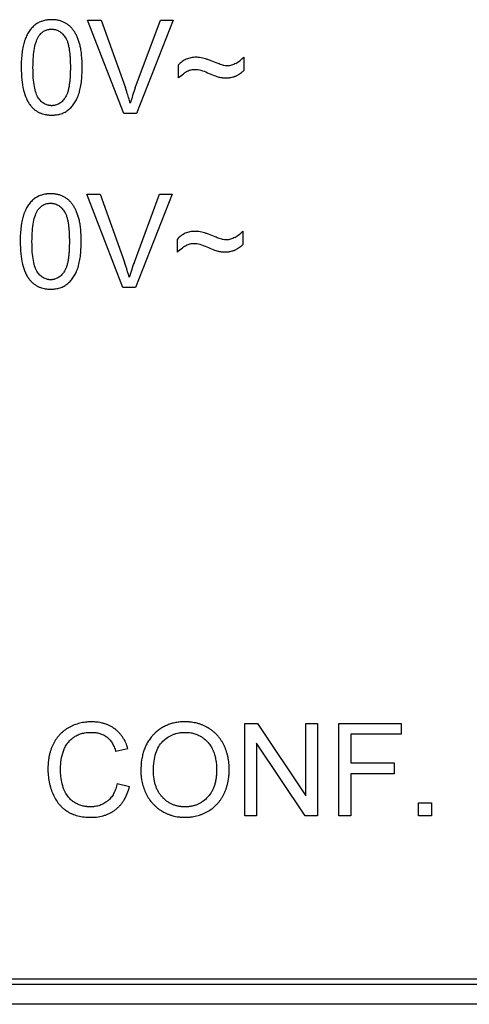
# Model space of a CAD drawing. Units: millimetres. Extents: x -122 to 55, y -55 to 67.
# Drawn here: x 9 to 18, y -19 to 0 of the extents above; entities that cross this region are included whole.
import ezdxf

# ---------------------------------------------------------------- set-up
doc = ezdxf.new("R2010")
doc.units = ezdxf.units.MM
doc.header["$LTSCALE"] = 16.335
doc.layers.get('0').update_dxf_attribs({"linetype": 'CONTINUOUS'})
doc.layers.add('RACCORDO', color=7, linetype='CONTINUOUS')

msp = doc.modelspace()

# ---------------------------------------------------------------- linework, layer by layer
at = {"color": 250, "linetype": 'CONTINUOUS'}
for p, q in [((10.566, -0.29), (10.822, -0.29)), ((11.258, -2.075), (10.566, -0.29)), ((10.822, -0.29), (11.286, -1.587)), ((11.476, -1.587), (11.958, -0.29)), ((12.199, -0.29), (11.501, -2.075)), ((11.958, -0.29), (12.199, -0.29)), ((13.546, -0.998), (13.546, -1.256)), ((12.3, -1.397), (12.3, -1.148)), ((11.501, -2.075), (11.258, -2.075)), ((10.548, -3.616), (10.804, -3.616)), ((11.239, -5.401), (10.548, -3.616)), ((10.804, -3.616), (11.268, -4.913)), ((11.458, -4.913), (11.94, -3.616)), ((12.181, -3.616), (11.482, -5.401)), ((11.94, -3.616), (12.181, -3.616)), ((13.527, -4.323), (13.527, -4.582)), ((12.281, -4.723), (12.281, -4.473)), ((11.482, -5.401), (11.239, -5.401)), ((13.568, -13.728), (13.807, -13.728)), ((13.568, -15.492), (13.568, -13.728)), ((13.807, -13.728), (14.734, -15.112)), ((14.734, -13.728), (14.957, -13.728)), ((14.734, -15.112), (14.734, -13.728)), ((14.957, -13.728), (14.957, -15.492)), ((15.361, -13.728), (16.551, -13.728)), ((15.361, -15.492), (15.361, -13.728)), ((16.551, -13.728), (16.551, -13.936)), ((14.718, -15.492), (13.791, -14.106)), ((13.791, -14.106), (13.791, -15.492)), ((16.551, -13.936), (15.594, -13.936)), ((15.594, -13.936), (15.594, -14.482)), ((11.336, -14.212), (11.106, -14.265)), ((15.594, -14.482), (16.422, -14.482)), ((16.422, -14.482), (16.422, -14.69)), ((16.422, -14.69), (15.594, -14.69)), ((15.594, -14.69), (15.594, -15.492)), ((11.132, -14.873), (11.366, -14.932)), ((16.887, -15.245), (17.134, -15.245)), ((16.887, -15.492), (16.887, -15.245)), ((17.134, -15.245), (17.134, -15.492)), ((13.791, -15.492), (13.568, -15.492)), ((14.957, -15.492), (14.718, -15.492)), ((15.594, -15.492), (15.361, -15.492)), ((17.134, -15.492), (16.887, -15.492))]:
    msp.add_line(p, q, dxfattribs=at)
at = {"color": 7, "linetype": 'CONTINUOUS'}
for p, q in [((-34.553, -18.609), (33.247, -18.609)), ((-34.653, -18.709), (33.347, -18.709))]:
    msp.add_line(p, q, dxfattribs=at)
at = {"color": 250, "linetype": 'CONTINUOUS'}
for centre, radius, start, end in [((13.109, -0.602), 0.59, 299.0834, 317.8522), ((14.816, -2.848), 3.57, 159.3162, 164.2588), ((13.09, -3.928), 0.59, 299.0835, 317.8522), ((14.798, -6.174), 3.57, 159.3162, 164.2589), ((10.486, -14.458), 0.884, 16.1508, 22.1262)]:
    msp.add_arc(centre, radius, start, end, dxfattribs=at)
for points, knots in [([(10.421, -0.773), (10.415, -0.748), (10.4, -0.699), (10.375, -0.629), (10.35, -0.576), (10.328, -0.536), (10.31, -0.508), (10.292, -0.481), (10.266, -0.448), (10.231, -0.411), (10.192, -0.378), (10.158, -0.356), (10.131, -0.341), (10.103, -0.327), (10.075, -0.315), (10.045, -0.305), (10.014, -0.297), (9.982, -0.291), (9.954, -0.287), (9.932, -0.285), (9.914, -0.284), (9.9, -0.283), (9.888, -0.283), (9.878, -0.283), (9.867, -0.283), (9.851, -0.284), (9.831, -0.285), (9.808, -0.287), (9.779, -0.29), (9.742, -0.297), (9.701, -0.309), (9.661, -0.323), (9.624, -0.341), (9.588, -0.363), (9.555, -0.387), (9.524, -0.415), (9.485, -0.456), (9.45, -0.502), (9.419, -0.553), (9.398, -0.595), (9.382, -0.631), (9.37, -0.662), (9.362, -0.686), (9.354, -0.71), (9.344, -0.745), (9.333, -0.791), (9.322, -0.849), (9.309, -0.933), (9.299, -1.049), (9.297, -1.145), (9.297, -1.195)], [0, 0, 0, 0, 0.038865, 0.075512, 0.110178, 0.126857, 0.143145, 0.159033, 0.174632, 0.205183, 0.235308, 0.250385, 0.265556, 0.280781, 0.296138, 0.311697, 0.327527, 0.343693, 0.360258, 0.368709, 0.377281, 0.38598, 0.390379, 0.394812, 0.400811, 0.406747, 0.41844, 0.429906, 0.44116, 0.463096, 0.484395, 0.505212, 0.525715, 0.546081, 0.566491, 0.587065, 0.607885, 0.650749, 0.673062, 0.696097, 0.719951, 0.732214, 0.744714, 0.757503, 0.770675, 0.798208, 0.827393, 0.858295, 0.925442, 1, 1, 1, 1]), ([(9.635, -0.592), (9.65, -0.572), (9.674, -0.544), (9.711, -0.514), (9.74, -0.496), (9.772, -0.482), (9.799, -0.473), (9.822, -0.469), (9.84, -0.466), (9.855, -0.465), (9.867, -0.464), (9.877, -0.464), (9.886, -0.464), (9.899, -0.465), (9.914, -0.466), (9.932, -0.469), (9.956, -0.474), (9.985, -0.484), (10.018, -0.5), (10.049, -0.521), (10.09, -0.555), (10.117, -0.587), (10.133, -0.609)], [0, 0, 0, 0, 0.125858, 0.185174, 0.243189, 0.300863, 0.359169, 0.38887, 0.419076, 0.449893, 0.465563, 0.481423, 0.497519, 0.513467, 0.544971, 0.57606, 0.606861, 0.668091, 0.729752, 0.79288, 0.858438, 1, 1, 1, 1]), ([(9.522, -1.195), (9.522, -1.127), (9.526, -1.003), (9.546, -0.834), (9.579, -0.699), (9.614, -0.623), (9.635, -0.592)], [0, 0, 0, 0, 0.326535, 0.599438, 0.821916, 1, 1, 1, 1]), ([(10.133, -0.609), (10.142, -0.622), (10.159, -0.652), (10.18, -0.702), (10.197, -0.762), (10.211, -0.831), (10.22, -0.894), (10.226, -0.949), (10.23, -0.994), (10.232, -1.041), (10.234, -1.081), (10.235, -1.115), (10.235, -1.141), (10.236, -1.163), (10.236, -1.181), (10.236, -1.195), (10.236, -1.209), (10.236, -1.226), (10.235, -1.248), (10.235, -1.274), (10.234, -1.308), (10.232, -1.348), (10.23, -1.395), (10.226, -1.44), (10.22, -1.495), (10.211, -1.558), (10.197, -1.627), (10.18, -1.686), (10.159, -1.737), (10.142, -1.767), (10.133, -1.78)], [0, 0, 0, 0, 0.039415, 0.084535, 0.136017, 0.194304, 0.2597, 0.295137, 0.332427, 0.371588, 0.412635, 0.43387, 0.455583, 0.477773, 0.489048, 0.500442, 0.511784, 0.523007, 0.545098, 0.566715, 0.587861, 0.628745, 0.667762, 0.704928, 0.740261, 0.805512, 0.863733, 0.915228, 0.960435, 1, 1, 1, 1]), ([(10.461, -1.195), (10.461, -1.115), (10.458, -1.003), (10.44, -0.862), (10.428, -0.801), (10.421, -0.773)], [0, 0, 0, 0, 0.56155, 0.795682, 1, 1, 1, 1]), ([(12.639, -1.001), (12.605, -1.001), (12.54, -1.007), (12.448, -1.034), (12.367, -1.081), (12.321, -1.124), (12.3, -1.148)], [0, 0, 0, 0, 0.263259, 0.509836, 0.751336, 1, 1, 1, 1]), ([(12.792, -1.023), (12.754, -1.013), (12.703, -1.003), (12.651, -1.001), (12.639, -1.001)], [0, 0, 0, 0, 0.761323, 1, 1, 1, 1]), ([(13.021, -1.107), (12.978, -1.089), (12.917, -1.064), (12.84, -1.037), (12.807, -1.027), (12.792, -1.023)], [0, 0, 0, 0, 0.580073, 0.80997, 1, 1, 1, 1]), ([(13.147, -1.154), (13.129, -1.149), (13.087, -1.134), (13.045, -1.118), (13.021, -1.107)], [0, 0, 0, 0, 0.411306, 1, 1, 1, 1]), ([(13.395, -1.117), (13.369, -1.132), (13.316, -1.156), (13.259, -1.165), (13.232, -1.165)], [0, 0, 0, 0, 0.526928, 1, 1, 1, 1]), ([(9.297, -1.195), (9.297, -1.273), (9.303, -1.419), (9.334, -1.62), (9.38, -1.764), (9.43, -1.86), (9.464, -1.91), (9.492, -1.943), (9.518, -1.971), (9.553, -2.003), (9.599, -2.035), (9.648, -2.061), (9.701, -2.081), (9.748, -2.093), (9.786, -2.1), (9.816, -2.103), (9.842, -2.105), (9.863, -2.106), (9.878, -2.106), (9.891, -2.106), (9.907, -2.106), (9.927, -2.105), (9.95, -2.103), (9.98, -2.099), (10.016, -2.092), (10.058, -2.08), (10.098, -2.066), (10.148, -2.041), (10.182, -2.018), (10.203, -2.001)], [0, 0, 0, 0, 0.14924, 0.277728, 0.387906, 0.437347, 0.483821, 0.502479, 0.520816, 0.556744, 0.59211, 0.627432, 0.663228, 0.699998, 0.718902, 0.73822, 0.758001, 0.768081, 0.778294, 0.786051, 0.793727, 0.808844, 0.823664, 0.838208, 0.866548, 0.894055, 0.920935, 0.947407, 1, 1, 1, 1]), ([(9.625, -1.78), (9.605, -1.753), (9.573, -1.681), (9.543, -1.551), (9.525, -1.385), (9.522, -1.262), (9.522, -1.195)], [0, 0, 0, 0, 0.169124, 0.388601, 0.66456, 1, 1, 1, 1]), ([(10.203, -2.001), (10.225, -1.983), (10.266, -1.943), (10.309, -1.886), (10.34, -1.835), (10.361, -1.793), (10.377, -1.757), (10.388, -1.726), (10.397, -1.702), (10.405, -1.677), (10.414, -1.643), (10.426, -1.597), (10.437, -1.539), (10.449, -1.455), (10.459, -1.34), (10.461, -1.245), (10.461, -1.195)], [0, 0, 0, 0, 0.095797, 0.194986, 0.246584, 0.299832, 0.354959, 0.383296, 0.412179, 0.441702, 0.472101, 0.535617, 0.602899, 0.674088, 0.82862, 1, 1, 1, 1]), ([(12.3, -1.397), (12.33, -1.368), (12.373, -1.329), (12.432, -1.287), (12.459, -1.271), (12.471, -1.265)], [0, 0, 0, 0, 0.576677, 0.806738, 1, 1, 1, 1]), ([(12.471, -1.265), (12.494, -1.254), (12.542, -1.237), (12.593, -1.232), (12.618, -1.232)], [0, 0, 0, 0, 0.498159, 1, 1, 1, 1]), ([(12.618, -1.232), (12.654, -1.232), (12.738, -1.247), (12.816, -1.277), (12.858, -1.296)], [0, 0, 0, 0, 0.437271, 1, 1, 1, 1]), ([(12.858, -1.296), (12.9, -1.315), (12.957, -1.339), (13.027, -1.366), (13.056, -1.375), (13.069, -1.378)], [0, 0, 0, 0, 0.599064, 0.824033, 1, 1, 1, 1]), ([(13.069, -1.378), (13.08, -1.381), (13.103, -1.386), (13.132, -1.39), (13.155, -1.393), (13.173, -1.394), (13.188, -1.395), (13.2, -1.395), (13.21, -1.395), (13.221, -1.395), (13.237, -1.394), (13.257, -1.393), (13.28, -1.391), (13.311, -1.386), (13.34, -1.379), (13.364, -1.371), (13.378, -1.366), (13.388, -1.362), (13.398, -1.358), (13.411, -1.352), (13.428, -1.343), (13.448, -1.332), (13.475, -1.315), (13.508, -1.29), (13.533, -1.268), (13.546, -1.256)], [0, 0, 0, 0, 0.066856, 0.134495, 0.168713, 0.203248, 0.23814, 0.255733, 0.273431, 0.297411, 0.321105, 0.367676, 0.413237, 0.457887, 0.544852, 0.587422, 0.608528, 0.629536, 0.650604, 0.67189, 0.715173, 0.7595, 0.804972, 0.899691, 1, 1, 1, 1]), ([(13.232, -1.165), (13.21, -1.165), (13.182, -1.162), (13.154, -1.156), (13.147, -1.154)], [0, 0, 0, 0, 0.748459, 1, 1, 1, 1]), ([(11.38, -1.88), (11.36, -1.807), (11.329, -1.709), (11.295, -1.613), (11.286, -1.587)], [0, 0, 0, 0, 0.734992, 1, 1, 1, 1]), ([(10.133, -1.78), (10.117, -1.802), (10.09, -1.834), (10.05, -1.869), (10.019, -1.89), (9.986, -1.906), (9.957, -1.915), (9.934, -1.921), (9.916, -1.924), (9.901, -1.925), (9.888, -1.926), (9.879, -1.926), (9.87, -1.926), (9.857, -1.925), (9.842, -1.924), (9.824, -1.921), (9.801, -1.915), (9.772, -1.906), (9.739, -1.89), (9.708, -1.869), (9.668, -1.835), (9.641, -1.803), (9.625, -1.78)], [0, 0, 0, 0, 0.137807, 0.201297, 0.262222, 0.321542, 0.380295, 0.409806, 0.439572, 0.46972, 0.484977, 0.500376, 0.515774, 0.531031, 0.561179, 0.590944, 0.620453, 0.679192, 0.738477, 0.799328, 0.862688, 1, 1, 1, 1]), ([(10.402, -4.099), (10.396, -4.073), (10.381, -4.025), (10.356, -3.955), (10.331, -3.901), (10.309, -3.861), (10.292, -3.833), (10.273, -3.807), (10.248, -3.774), (10.212, -3.736), (10.173, -3.704), (10.139, -3.681), (10.112, -3.666), (10.084, -3.653), (10.056, -3.641), (10.026, -3.631), (9.995, -3.623), (9.963, -3.616), (9.935, -3.613), (9.913, -3.611), (9.895, -3.61), (9.881, -3.609), (9.869, -3.609), (9.859, -3.609), (9.848, -3.609), (9.832, -3.609), (9.813, -3.61), (9.789, -3.612), (9.76, -3.616), (9.724, -3.623), (9.682, -3.634), (9.642, -3.649), (9.605, -3.667), (9.569, -3.688), (9.536, -3.713), (9.505, -3.74), (9.466, -3.781), (9.431, -3.828), (9.4, -3.879), (9.379, -3.92), (9.363, -3.957), (9.351, -3.987), (9.343, -4.011), (9.335, -4.036), (9.325, -4.071), (9.314, -4.116), (9.303, -4.174), (9.29, -4.259), (9.28, -4.375), (9.278, -4.47), (9.278, -4.521)], [0, 0, 0, 0, 0.038865, 0.075512, 0.110178, 0.126857, 0.143145, 0.159033, 0.174632, 0.205183, 0.235308, 0.250385, 0.265556, 0.280781, 0.296138, 0.311697, 0.327527, 0.343693, 0.360258, 0.368709, 0.377281, 0.38598, 0.390379, 0.394812, 0.400811, 0.406747, 0.41844, 0.429906, 0.44116, 0.463096, 0.484394, 0.505211, 0.525715, 0.546081, 0.566491, 0.587065, 0.607885, 0.650749, 0.673062, 0.696097, 0.719951, 0.732214, 0.744714, 0.757503, 0.770675, 0.798208, 0.827393, 0.858295, 0.925442, 1, 1, 1, 1]), ([(9.503, -4.521), (9.503, -4.453), (9.507, -4.329), (9.527, -4.16), (9.56, -4.024), (9.595, -3.948), (9.616, -3.918)], [0, 0, 0, 0, 0.326535, 0.599438, 0.821916, 1, 1, 1, 1]), ([(9.616, -3.918), (9.631, -3.898), (9.655, -3.87), (9.692, -3.839), (9.721, -3.821), (9.753, -3.807), (9.78, -3.799), (9.803, -3.794), (9.821, -3.792), (9.836, -3.79), (9.848, -3.79), (9.858, -3.79), (9.867, -3.79), (9.88, -3.79), (9.895, -3.792), (9.913, -3.795), (9.937, -3.8), (9.966, -3.81), (9.999, -3.826), (10.031, -3.846), (10.071, -3.881), (10.098, -3.912), (10.114, -3.935)], [0, 0, 0, 0, 0.125858, 0.185174, 0.243189, 0.300863, 0.359169, 0.38887, 0.419076, 0.449893, 0.465563, 0.481423, 0.497519, 0.513467, 0.544971, 0.57606, 0.606861, 0.668091, 0.729752, 0.79288, 0.858438, 1, 1, 1, 1]), ([(10.114, -3.935), (10.123, -3.948), (10.14, -3.977), (10.161, -4.028), (10.178, -4.088), (10.192, -4.156), (10.201, -4.22), (10.207, -4.275), (10.211, -4.319), (10.213, -4.366), (10.215, -4.407), (10.216, -4.441), (10.216, -4.467), (10.217, -4.489), (10.217, -4.507), (10.217, -4.52), (10.217, -4.534), (10.217, -4.552), (10.216, -4.574), (10.216, -4.6), (10.215, -4.634), (10.213, -4.674), (10.211, -4.721), (10.207, -4.765), (10.201, -4.82), (10.192, -4.883), (10.178, -4.952), (10.161, -5.012), (10.14, -5.063), (10.123, -5.092), (10.114, -5.105)], [0, 0, 0, 0, 0.039415, 0.084535, 0.136017, 0.194304, 0.2597, 0.295137, 0.332427, 0.371588, 0.412635, 0.43387, 0.455583, 0.477773, 0.489048, 0.500442, 0.511784, 0.523007, 0.545098, 0.566715, 0.587861, 0.628745, 0.667762, 0.704928, 0.740261, 0.805512, 0.863733, 0.915228, 0.960435, 1, 1, 1, 1]), ([(10.442, -4.521), (10.442, -4.441), (10.439, -4.328), (10.422, -4.188), (10.409, -4.127), (10.402, -4.099)], [0, 0, 0, 0, 0.56155, 0.795682, 1, 1, 1, 1]), ([(12.62, -4.327), (12.586, -4.327), (12.521, -4.332), (12.43, -4.36), (12.348, -4.407), (12.302, -4.45), (12.281, -4.473)], [0, 0, 0, 0, 0.263259, 0.509836, 0.751336, 1, 1, 1, 1]), ([(12.773, -4.348), (12.735, -4.338), (12.684, -4.329), (12.632, -4.327), (12.62, -4.327)], [0, 0, 0, 0, 0.761323, 1, 1, 1, 1]), ([(13.002, -4.433), (12.959, -4.414), (12.898, -4.389), (12.821, -4.362), (12.788, -4.352), (12.773, -4.348)], [0, 0, 0, 0, 0.580073, 0.80997, 1, 1, 1, 1]), ([(13.128, -4.479), (13.11, -4.475), (13.068, -4.46), (13.026, -4.443), (13.002, -4.433)], [0, 0, 0, 0, 0.411306, 1, 1, 1, 1]), ([(13.213, -4.49), (13.192, -4.49), (13.163, -4.487), (13.135, -4.481), (13.128, -4.479)], [0, 0, 0, 0, 0.748459, 1, 1, 1, 1]), ([(13.376, -4.443), (13.35, -4.458), (13.297, -4.481), (13.24, -4.49), (13.213, -4.49)], [0, 0, 0, 0, 0.526928, 1, 1, 1, 1]), ([(9.278, -4.521), (9.278, -4.599), (9.284, -4.744), (9.315, -4.945), (9.361, -5.09), (9.411, -5.186), (9.445, -5.235), (9.473, -5.269), (9.499, -5.297), (9.534, -5.328), (9.58, -5.36), (9.629, -5.386), (9.682, -5.407), (9.729, -5.419), (9.767, -5.425), (9.797, -5.429), (9.823, -5.431), (9.844, -5.432), (9.859, -5.432), (9.872, -5.432), (9.888, -5.431), (9.908, -5.43), (9.931, -5.428), (9.961, -5.424), (9.997, -5.418), (10.039, -5.406), (10.079, -5.391), (10.129, -5.367), (10.163, -5.344), (10.185, -5.326)], [0, 0, 0, 0, 0.14924, 0.277728, 0.387906, 0.437347, 0.483821, 0.502479, 0.520816, 0.556744, 0.59211, 0.627432, 0.663228, 0.699998, 0.718902, 0.73822, 0.758001, 0.768081, 0.778294, 0.786051, 0.793727, 0.808844, 0.823664, 0.838208, 0.866548, 0.894055, 0.920935, 0.947407, 1, 1, 1, 1]), ([(9.606, -5.106), (9.587, -5.078), (9.554, -5.006), (9.524, -4.876), (9.506, -4.71), (9.503, -4.588), (9.503, -4.521)], [0, 0, 0, 0, 0.169124, 0.388601, 0.66456, 1, 1, 1, 1]), ([(10.185, -5.326), (10.206, -5.308), (10.247, -5.269), (10.29, -5.211), (10.321, -5.16), (10.342, -5.119), (10.358, -5.082), (10.37, -5.052), (10.378, -5.028), (10.386, -5.003), (10.396, -4.968), (10.407, -4.923), (10.418, -4.865), (10.43, -4.781), (10.44, -4.665), (10.442, -4.57), (10.442, -4.521)], [0, 0, 0, 0, 0.095797, 0.194986, 0.246584, 0.299832, 0.354959, 0.383296, 0.412179, 0.441702, 0.472101, 0.535617, 0.602899, 0.674088, 0.82862, 1, 1, 1, 1]), ([(12.281, -4.723), (12.311, -4.694), (12.355, -4.655), (12.413, -4.612), (12.44, -4.597), (12.452, -4.591)], [0, 0, 0, 0, 0.576677, 0.806738, 1, 1, 1, 1]), ([(12.452, -4.591), (12.475, -4.58), (12.523, -4.563), (12.574, -4.557), (12.599, -4.557)], [0, 0, 0, 0, 0.498159, 1, 1, 1, 1]), ([(12.599, -4.557), (12.635, -4.557), (12.719, -4.572), (12.797, -4.603), (12.84, -4.622)], [0, 0, 0, 0, 0.437271, 1, 1, 1, 1]), ([(12.84, -4.622), (12.881, -4.64), (12.938, -4.665), (13.009, -4.691), (13.037, -4.7), (13.05, -4.703)], [0, 0, 0, 0, 0.599064, 0.824033, 1, 1, 1, 1]), ([(13.05, -4.703), (13.061, -4.706), (13.084, -4.711), (13.113, -4.716), (13.136, -4.718), (13.154, -4.72), (13.169, -4.72), (13.181, -4.72), (13.191, -4.721), (13.202, -4.72), (13.218, -4.72), (13.238, -4.719), (13.262, -4.716), (13.292, -4.711), (13.321, -4.704), (13.345, -4.697), (13.359, -4.692), (13.369, -4.688), (13.379, -4.683), (13.393, -4.677), (13.409, -4.669), (13.429, -4.657), (13.456, -4.64), (13.489, -4.615), (13.514, -4.593), (13.527, -4.582)], [0, 0, 0, 0, 0.066856, 0.134495, 0.168713, 0.203248, 0.23814, 0.255733, 0.273431, 0.297411, 0.321105, 0.367676, 0.413237, 0.457887, 0.544852, 0.587422, 0.608528, 0.629536, 0.650604, 0.67189, 0.715173, 0.7595, 0.804972, 0.899691, 1, 1, 1, 1]), ([(11.361, -5.205), (11.341, -5.133), (11.311, -5.035), (11.277, -4.938), (11.268, -4.913)], [0, 0, 0, 0, 0.734992, 1, 1, 1, 1]), ([(10.114, -5.105), (10.098, -5.128), (10.072, -5.16), (10.031, -5.195), (10, -5.215), (9.967, -5.231), (9.938, -5.241), (9.915, -5.246), (9.897, -5.249), (9.882, -5.251), (9.869, -5.251), (9.86, -5.251), (9.851, -5.251), (9.838, -5.251), (9.823, -5.249), (9.805, -5.246), (9.782, -5.241), (9.753, -5.231), (9.72, -5.215), (9.689, -5.195), (9.649, -5.16), (9.622, -5.129), (9.606, -5.106)], [0, 0, 0, 0, 0.137807, 0.201297, 0.262222, 0.321542, 0.380295, 0.409806, 0.439572, 0.46972, 0.484977, 0.500376, 0.515774, 0.531031, 0.561179, 0.590944, 0.620453, 0.679192, 0.738477, 0.799328, 0.862688, 1, 1, 1, 1]), ([(11.306, -14.125), (11.302, -14.115), (11.282, -14.07), (11.25, -14.01), (11.205, -13.949), (11.168, -13.906), (11.135, -13.874), (11.106, -13.849), (11.084, -13.832), (11.061, -13.816), (11.03, -13.796), (10.989, -13.773), (10.937, -13.75), (10.883, -13.731), (10.825, -13.716), (10.776, -13.707), (10.735, -13.702), (10.704, -13.7), (10.677, -13.698), (10.656, -13.698), (10.64, -13.698), (10.625, -13.698), (10.606, -13.698), (10.582, -13.699), (10.553, -13.701), (10.516, -13.705), (10.47, -13.712), (10.416, -13.724), (10.363, -13.739), (10.311, -13.757), (10.269, -13.775), (10.236, -13.791), (10.212, -13.804), (10.188, -13.818), (10.157, -13.837), (10.12, -13.863), (10.078, -13.898), (10.039, -13.935), (10.003, -13.976), (9.97, -14.02), (9.944, -14.058), (9.926, -14.091), (9.912, -14.116), (9.899, -14.142), (9.883, -14.177), (9.866, -14.223), (9.847, -14.28), (9.833, -14.339), (9.821, -14.4), (9.814, -14.453), (9.811, -14.496), (9.809, -14.529), (9.808, -14.557), (9.807, -14.58), (9.807, -14.596), (9.807, -14.612), (9.808, -14.633), (9.808, -14.659), (9.81, -14.69), (9.814, -14.731), (9.82, -14.781), (9.83, -14.841), (9.843, -14.9), (9.864, -14.976), (9.884, -15.032), (9.9, -15.069)], [0, 0, 0, 0, 0.011352, 0.054208, 0.075051, 0.09569, 0.116275, 0.126599, 0.136967, 0.147323, 0.157668, 0.17839, 0.199293, 0.220525, 0.242229, 0.26454, 0.275965, 0.287588, 0.299422, 0.305423, 0.311482, 0.316867, 0.322223, 0.332853, 0.343384, 0.353824, 0.374471, 0.39488, 0.415134, 0.435321, 0.455525, 0.465662, 0.475835, 0.486052, 0.496188, 0.516274, 0.536215, 0.556132, 0.576146, 0.596378, 0.616943, 0.627387, 0.637955, 0.648573, 0.65925, 0.680827, 0.702782, 0.725207, 0.748186, 0.771798, 0.783865, 0.796118, 0.808563, 0.814861, 0.82121, 0.827024, 0.832816, 0.844334, 0.855768, 0.867127, 0.889642, 0.911933, 0.934059, 0.956075, 1, 1, 1, 1]), ([(13.269, -14.629), (13.269, -14.623), (13.269, -14.612), (13.269, -14.595), (13.269, -14.574), (13.268, -14.547), (13.266, -14.515), (13.262, -14.473), (13.256, -14.422), (13.244, -14.362), (13.23, -14.303), (13.212, -14.247), (13.195, -14.201), (13.179, -14.165), (13.166, -14.139), (13.153, -14.113), (13.135, -14.08), (13.11, -14.04), (13.077, -13.995), (13.041, -13.953), (13.002, -13.913), (12.96, -13.877), (12.923, -13.849), (12.895, -13.831), (12.879, -13.821), (12.867, -13.813), (12.855, -13.806), (12.839, -13.797), (12.809, -13.781), (12.767, -13.762), (12.714, -13.742), (12.659, -13.725), (12.603, -13.713), (12.556, -13.705), (12.517, -13.701), (12.487, -13.699), (12.463, -13.697), (12.443, -13.697), (12.425, -13.697), (12.404, -13.697), (12.374, -13.698), (12.337, -13.7), (12.292, -13.705), (12.236, -13.714), (12.167, -13.73), (12.088, -13.757), (12.014, -13.792), (11.956, -13.828), (11.911, -13.86), (11.879, -13.887), (11.853, -13.91), (11.833, -13.93), (11.818, -13.945), (11.804, -13.961), (11.785, -13.982), (11.763, -14.01), (11.738, -14.045), (11.707, -14.093), (11.673, -14.158), (11.64, -14.242), (11.614, -14.331), (11.589, -14.461), (11.583, -14.563), (11.583, -14.632)], [0, 0, 0, 0, 0.005911, 0.011709, 0.017472, 0.028891, 0.040176, 0.051333, 0.07329, 0.094825, 0.116003, 0.136891, 0.157562, 0.16784, 0.178092, 0.188318, 0.198434, 0.218389, 0.238069, 0.257584, 0.277047, 0.296569, 0.31626, 0.326204, 0.331206, 0.336229, 0.341247, 0.346253, 0.356241, 0.376149, 0.396052, 0.416042, 0.43621, 0.456643, 0.466986, 0.477427, 0.487974, 0.49329, 0.498637, 0.506816, 0.514904, 0.530819, 0.546414, 0.561723, 0.591619, 0.62082, 0.649655, 0.678464, 0.692972, 0.707601, 0.722393, 0.729863, 0.737388, 0.744934, 0.752468, 0.767522, 0.782599, 0.797745, 0.828417, 0.859905, 0.892535, 0.926602, 1, 1, 1, 1]), ([(10.103, -14.256), (10.112, -14.23), (10.133, -14.178), (10.169, -14.12), (10.203, -14.077), (10.231, -14.048), (10.256, -14.025), (10.278, -14.008), (10.294, -13.995), (10.312, -13.983), (10.336, -13.968), (10.367, -13.952), (10.407, -13.935), (10.463, -13.916), (10.539, -13.901), (10.602, -13.898), (10.635, -13.898)], [0, 0, 0, 0, 0.122628, 0.241197, 0.299903, 0.35869, 0.417936, 0.447851, 0.478019, 0.508581, 0.539158, 0.600588, 0.662793, 0.726226, 0.858339, 1, 1, 1, 1]), ([(10.635, -13.898), (10.663, -13.898), (10.718, -13.901), (10.796, -13.917), (10.855, -13.94), (10.893, -13.961), (10.913, -13.975), (10.928, -13.986), (10.943, -13.997), (10.961, -14.013), (10.984, -14.036), (11.009, -14.066), (11.04, -14.112), (11.075, -14.178), (11.096, -14.235), (11.106, -14.265)], [0, 0, 0, 0, 0.130614, 0.252284, 0.367818, 0.424392, 0.452576, 0.480767, 0.50899, 0.537509, 0.595693, 0.655842, 0.718413, 0.852287, 1, 1, 1, 1]), ([(12.002, -14.068), (12.031, -14.04), (12.077, -14.003), (12.145, -13.963), (12.197, -13.939), (12.252, -13.921), (12.299, -13.91), (12.338, -13.903), (12.367, -13.9), (12.392, -13.898), (12.413, -13.898), (12.427, -13.898), (12.439, -13.898), (12.453, -13.898), (12.471, -13.899), (12.492, -13.901), (12.52, -13.904), (12.554, -13.91), (12.594, -13.919), (12.633, -13.932), (12.671, -13.947), (12.701, -13.962), (12.725, -13.975), (12.743, -13.986), (12.76, -13.997), (12.782, -14.013), (12.809, -14.034), (12.839, -14.062), (12.867, -14.092), (12.892, -14.125), (12.916, -14.159), (12.934, -14.19), (12.947, -14.215), (12.956, -14.235), (12.965, -14.255), (12.976, -14.283), (12.988, -14.319), (13.001, -14.364), (13.011, -14.41), (13.019, -14.458), (13.024, -14.499), (13.026, -14.532), (13.028, -14.558), (13.029, -14.58), (13.029, -14.598), (13.029, -14.614), (13.029, -14.632), (13.028, -14.66), (13.026, -14.693), (13.023, -14.733), (13.017, -14.783), (13.006, -14.844), (12.988, -14.912), (12.964, -14.976), (12.925, -15.053), (12.887, -15.105), (12.858, -15.136)], [0, 0, 0, 0, 0.057426, 0.085234, 0.112776, 0.140328, 0.168164, 0.182275, 0.196555, 0.211033, 0.218357, 0.22574, 0.230947, 0.236124, 0.246394, 0.256562, 0.266637, 0.286556, 0.306247, 0.325808, 0.345338, 0.364939, 0.374798, 0.384713, 0.39459, 0.404413, 0.423948, 0.443438, 0.462996, 0.482735, 0.502763, 0.523182, 0.533569, 0.54409, 0.554697, 0.565389, 0.587066, 0.609198, 0.631858, 0.655114, 0.679032, 0.691259, 0.703674, 0.716284, 0.722665, 0.729097, 0.73922, 0.749202, 0.768748, 0.787759, 0.806257, 0.841818, 0.875675, 0.908103, 0.939414, 1, 1, 1, 1]), ([(11.823, -14.636), (11.823, -14.574), (11.829, -14.459), (11.861, -14.3), (11.917, -14.168), (11.971, -14.097), (12.002, -14.068)], [0, 0, 0, 0, 0.303138, 0.564796, 0.793097, 1, 1, 1, 1]), ([(10.048, -14.595), (10.048, -14.538), (10.057, -14.423), (10.085, -14.311), (10.103, -14.256)], [0, 0, 0, 0, 0.500306, 1, 1, 1, 1]), ([(10.113, -14.988), (10.078, -14.898), (10.052, -14.765), (10.048, -14.632), (10.048, -14.595)], [0, 0, 0, 0, 0.727, 1, 1, 1, 1]), ([(11.583, -14.632), (11.583, -14.708), (11.599, -14.861), (11.651, -15.005), (11.684, -15.073)], [0, 0, 0, 0, 0.500287, 1, 1, 1, 1]), ([(12.858, -15.136), (12.831, -15.166), (12.786, -15.207), (12.718, -15.25), (12.665, -15.277), (12.609, -15.297), (12.56, -15.309), (12.52, -15.316), (12.489, -15.319), (12.463, -15.321), (12.441, -15.322), (12.425, -15.322), (12.409, -15.322), (12.387, -15.321), (12.361, -15.319), (12.331, -15.316), (12.291, -15.309), (12.243, -15.297), (12.187, -15.277), (12.135, -15.251), (12.093, -15.225), (12.062, -15.201), (12.038, -15.181), (12.02, -15.164), (12.005, -15.15), (11.994, -15.138), (11.984, -15.127), (11.97, -15.111), (11.954, -15.091), (11.936, -15.065), (11.914, -15.029), (11.889, -14.982), (11.865, -14.921), (11.846, -14.856), (11.828, -14.761), (11.823, -14.686), (11.823, -14.636)], [0, 0, 0, 0, 0.080601, 0.11972, 0.158634, 0.197821, 0.23775, 0.25814, 0.278878, 0.300015, 0.310749, 0.3216, 0.332244, 0.342778, 0.36354, 0.383935, 0.404014, 0.443419, 0.482207, 0.520838, 0.559776, 0.579508, 0.599484, 0.619756, 0.63002, 0.640376, 0.650738, 0.661084, 0.681755, 0.702453, 0.723241, 0.765316, 0.808469, 0.853142, 0.899737, 1, 1, 1, 1]), ([(12.854, -15.413), (12.887, -15.395), (12.949, -15.354), (13.018, -15.292), (13.068, -15.237), (13.102, -15.192), (13.128, -15.152), (13.147, -15.118), (13.161, -15.092), (13.174, -15.066), (13.19, -15.029), (13.209, -14.983), (13.228, -14.925), (13.243, -14.866), (13.255, -14.805), (13.262, -14.753), (13.266, -14.711), (13.268, -14.678), (13.269, -14.651), (13.269, -14.634), (13.269, -14.629)], [0, 0, 0, 0, 0.119905, 0.2386, 0.298405, 0.358946, 0.420558, 0.451871, 0.48357, 0.515601, 0.547658, 0.611981, 0.67682, 0.742447, 0.809128, 0.877119, 0.911686, 0.946672, 0.982106, 1, 1, 1, 1]), ([(10.317, -15.239), (10.294, -15.225), (10.251, -15.194), (10.175, -15.115), (10.134, -15.04), (10.113, -14.988)], [0, 0, 0, 0, 0.242333, 0.485356, 1, 1, 1, 1]), ([(11.132, -14.873), (11.125, -14.908), (11.106, -14.976), (11.072, -15.054), (11.039, -15.109), (11.012, -15.146), (10.987, -15.174), (10.966, -15.194), (10.949, -15.209), (10.932, -15.222), (10.908, -15.239), (10.877, -15.259), (10.839, -15.278), (10.798, -15.294), (10.755, -15.307), (10.718, -15.314), (10.688, -15.318), (10.665, -15.32), (10.645, -15.321), (10.629, -15.322), (10.618, -15.322), (10.607, -15.322), (10.593, -15.322), (10.577, -15.321), (10.557, -15.319), (10.531, -15.316), (10.499, -15.311), (10.461, -15.302), (10.424, -15.29), (10.375, -15.271), (10.34, -15.252), (10.317, -15.239)], [0, 0, 0, 0, 0.102169, 0.195727, 0.239988, 0.282964, 0.325005, 0.345796, 0.366493, 0.387242, 0.407836, 0.44872, 0.4895, 0.530523, 0.572131, 0.614652, 0.636356, 0.658401, 0.680822, 0.692184, 0.703652, 0.71315, 0.722605, 0.741397, 0.760048, 0.778581, 0.815375, 0.851968, 0.888544, 0.925292, 1, 1, 1, 1]), ([(10.636, -15.521), (10.68, -15.521), (10.766, -15.516), (10.87, -15.492), (10.947, -15.463), (11.002, -15.437), (11.045, -15.412), (11.078, -15.389), (11.102, -15.371), (11.126, -15.351), (11.156, -15.324), (11.191, -15.287), (11.23, -15.238), (11.277, -15.167), (11.327, -15.065), (11.354, -14.978), (11.366, -14.932)], [0, 0, 0, 0, 0.130098, 0.252673, 0.312227, 0.371193, 0.430042, 0.459579, 0.489264, 0.519093, 0.548921, 0.608811, 0.669457, 0.731349, 0.860605, 1, 1, 1, 1]), ([(9.9, -15.069), (9.915, -15.105), (9.949, -15.172), (10.002, -15.25), (10.05, -15.304), (10.088, -15.342), (10.122, -15.37), (10.146, -15.388), (10.161, -15.398), (10.176, -15.408), (10.195, -15.42), (10.226, -15.438), (10.286, -15.466), (10.38, -15.496), (10.504, -15.517), (10.591, -15.521), (10.636, -15.521)], [0, 0, 0, 0, 0.125721, 0.245097, 0.303248, 0.360808, 0.418136, 0.446831, 0.461205, 0.475605, 0.504477, 0.533639, 0.593045, 0.717623, 0.852479, 1, 1, 1, 1]), ([(11.684, -15.073), (11.7, -15.107), (11.737, -15.172), (11.795, -15.246), (11.847, -15.299), (11.888, -15.336), (11.925, -15.365), (11.956, -15.386), (11.977, -15.399), (11.993, -15.408), (12.009, -15.418), (12.039, -15.434), (12.082, -15.454), (12.135, -15.475), (12.19, -15.492), (12.247, -15.505), (12.295, -15.513), (12.334, -15.517), (12.365, -15.52), (12.39, -15.521), (12.411, -15.521), (12.426, -15.521), (12.44, -15.521), (12.459, -15.521), (12.483, -15.52), (12.511, -15.518), (12.548, -15.514), (12.594, -15.507), (12.648, -15.495), (12.701, -15.48), (12.771, -15.455), (12.822, -15.431), (12.854, -15.413)], [0, 0, 0, 0, 0.083221, 0.164736, 0.20537, 0.246175, 0.287353, 0.308148, 0.329111, 0.339654, 0.350174, 0.37116, 0.413007, 0.454884, 0.497012, 0.539607, 0.582878, 0.604831, 0.627027, 0.649487, 0.660823, 0.672234, 0.682759, 0.693239, 0.714073, 0.734759, 0.755317, 0.796129, 0.836689, 0.877178, 0.917777, 1, 1, 1, 1])]:
    msp.add_open_spline(points, degree=3, knots=knots, dxfattribs=at)
at = {"layer": 'RACCORDO', "color": 250, "linetype": 'CONTINUOUS'}
msp.add_line((34.331, -19.094), (-35.636, -19.094), dxfattribs=at)

doc.saveas('drawing.dxf')
